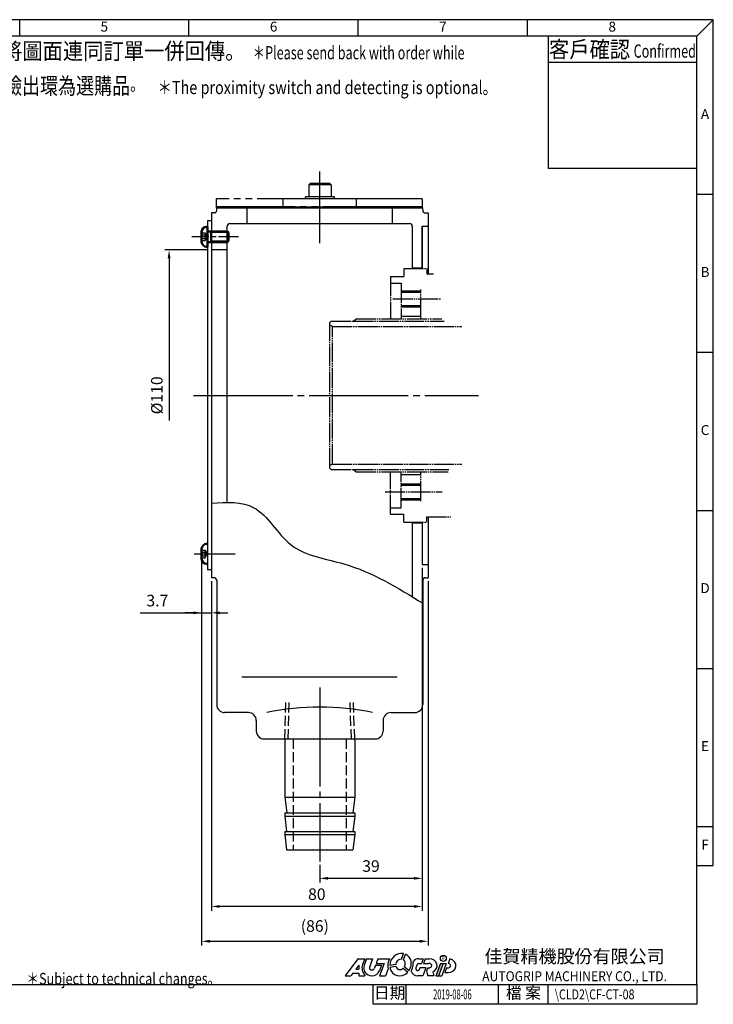
# Model space of a CAD drawing. Units: millimetres. Extents: x -6 to 519, y -8 to 365.
# Drawn here: x 256 to 519, y -8 to 365 of the extents above; entities that cross this region are included whole.
import ezdxf
from ezdxf.enums import TextEntityAlignment as Align

# ---------------------------------------------------------------- set-up
doc = ezdxf.new("R2010")
doc.units = ezdxf.units.MM
doc.header["$LTSCALE"] = 1.25
for name, pattern in [('AM_ISO02W050', [7.5, 6, -1.5]), ('AM_ISO02W050x2', [3.75, 3, -0.75]), ('AM_ISO08W050', [18, 12, -1.5, 3, -1.5]), ('AM_ISO08W050x2', [9, 6, -0.75, 1.5, -0.75]), ('CENTER', [35, 30, -1.5, 2, -1.5]), ('HIDDEN', [4, 3, -1]), ('PHANTOM', [38.5, 30, -1.5, 2, -1.5, 2, -1.5])]:
    doc.linetypes.add(name, pattern=pattern)
doc.layers.get('Defpoints').update_dxf_attribs({"linetype": 'CONTINUOUS'})
for name, color, linetype, lineweight in [('AM_0N', 7, 'CONTINUOUS', 50), ('AM_3N', 6, 'AM_ISO02W050', 25), ('AM_4N', 3, 'CONTINUOUS', 25), ('AM_5', 1, 'CONTINUOUS', 25), ('AM_7N', 4, 'AM_ISO08W050', 25)]:
    doc.layers.add(name, color=color, linetype=linetype, lineweight=lineweight)
for name, color, linetype in [('BORDER', 7, 'CONTINUOUS'), ('CENTER', 4, 'CENTER'), ('DRAW', 7, 'CONTINUOUS'), ('HIDDEN', 3, 'HIDDEN'), ('PHANTOM', 6, 'PHANTOM')]:
    doc.layers.add(name, color=color, linetype=linetype)
doc.styles.get("Standard").update_dxf_attribs({"font": 'romans.shx', "bigfont": 'chineset.shx'})
doc.dimstyles.new('AM_ISO$0', dxfattribs={"dimtxt": 3.5, "dimasz": 2.5, "dimexe": 1.3, "dimexo": 1, "dimgap": 1.5, "dimtad": 1, "dimdsep": 46, "dimtxsty": 'Standard', "dimcen": 0, "dimclrd": 2, "dimclre": 2, "dimclrt": 256, "dimaunit": 1, "dimazin": 2, "dimtfac": 0.65, "dimtix": 1, "dimtmove": 1, "dimatfit": 3, "dimfxl": 1, "dimlwd": -1, "dimlwe": -1, "dimarcsym": 0})

# ---------------------------------------------------------------- blocks, each defined once
blk = doc.blocks.new('A3')
at = {"layer": 'BORDER', "color": 2}
for p, q in [((415, 292), (-5, 292)), ((-5, 292), (-5, 0)), ((0, 287), (-5, 292)), ((51.25, 287), (51.25, 292)), ((102.5, 287), (102.5, 292)), ((153.75, 287), (153.75, 292)), ((205, 287), (205, 292)), ((256.25, 287), (256.25, 292)), ((307.5, 287), (307.5, 292)), ((358.75, 287), (358.75, 292)), ((410, 287), (415, 292)), ((415, 36), (415, 292)), ((0, 239.16), (-5, 239.16)), ((410, 239.16), (415, 239.16)), ((0, 191.33), (-5, 191.33)), ((410, 191.33), (415, 191.33)), ((0, 143.5), (-5, 143.5)), ((410, 143.5), (415, 143.5)), ((0, 95.66), (-5, 95.66)), ((410, 95.66), (415, 95.66)), ((0, 47.83), (-5, 47.83)), ((410, 47.83), (415, 47.83)), ((410, 36), (415, 36)), ((0, 0), (-5, 0)), ((51.25, 0), (51.25, -5)), ((102.5, 0), (102.5, -5)), ((153.75, 0), (153.75, -5)), ((198, 0), (198, -5)), ((36, -5), (198, -5))]:
    blk.add_line(p, q, dxfattribs=at)
at = {"layer": 'BORDER'}
for p, q in [((410, 287), (0, 287)), ((0, 287), (0, 0)), ((410, 0), (410, 287)), ((0, 0), (410, 0))]:
    blk.add_line(p, q, dxfattribs=at)
at = {"layer": 'BORDER', "color": 1, "char_height": 3, "attachment_point": 5}
for s, insert, width in [('1', (25.62, 289.5), 51.25), ('2', (76.88, 289.5), 51.25), ('3', (128.12, 289.5), 51.25), ('4', (179.38, 289.5), 51.25), ('5', (230.62, 289.5), 51.25), ('6', (281.88, 289.5), 51.25), ('7', (333.12, 289.5), 51.25), ('8', (384.38, 289.5), 51.25), ('A', (-2.5, 263.08), 5), ('A', (412.5, 263.08), 5), ('B', (-2.5, 215.25), 5), ('B', (412.5, 215.25), 5), ('C', (-2.5, 167.41), 5), ('C', (412.5, 167.41), 5), ('D', (-2.5, 119.58), 5), ('D', (412.5, 119.58), 5), ('E', (-2.5, 71.75), 5), ('E', (412.5, 71.75), 5), ('F', (412.5, 41.91), 5), ('F', (-2.5, 23.91), 5), ('1', (43.62, -2.5), 15.25), ('2', (76.88, -2.5), 51.25), ('3', (128.12, -2.5), 51.25), ('4', (175.88, -2.5), 44.25)]:
    blk.add_mtext(s, dxfattribs=dict(at, insert=insert, width=width))
blk = doc.blocks.new('AG-A3(集水盒)標題欄')
at = {"layer": 'BORDER'}
blk.add_hatch(color=1, dxfattribs=at).paths.add_polyline_path([(-76.83, 6.4), (-77.63, 6.4), (-79.01, 2.6), (-78.21, 2.6)])
for p, q in [((-45, 287), (-45, 247)), ((0, 247), (-45, 247)), ((-410, 22), (-318, 22)), ((-318, 0), (-318, 22))]:
    blk.add_line(p, q, dxfattribs=at)
at = {"layer": 'BORDER', "color": 2}
for p, q in [((0, 279), (-45, 279)), ((-378, 6), (-378, 22)), ((-410, 14), (-318, 14)), ((-410, 6), (-318, 6)), ((-338, 0), (-338, 6)), ((-410, 0), (-410, -6)), ((-398, 0), (-398, -6)), ((-386, 0), (-386, -6)), ((-374, 0), (-374, -6)), ((-98, -6), (-98, 0)), ((-88, -6), (-88, 0)), ((0, 0), (0, -6)), ((-60, -6), (-60, 0)), ((-45, -6), (-45, 0)), ((-374, -6), (-410, -6)), ((0, -6), (-98, -6))]:
    blk.add_line(p, q, dxfattribs=at)
at = {"layer": 'BORDER', "color": 1}
blk.add_line((-391, 6), (-397, 14), dxfattribs=at)
at = {"layer": 'DRAW', "color": 1}
for p, q in [((-89.4, 7.69), (-88.8, 9.34)), ((-88.83, 7.5), (-88.23, 9.17)), ((-91.14, 6.05), (-92.97, 5.73)), ((-77.63, 6.4), (-79.01, 2.6)), ((-76.83, 6.4), (-78.21, 2.6)), ((-77.63, 6.4), (-76.83, 6.4)), ((-91.09, 5.45), (-92.92, 5.13)), ((-88.88, 4.92), (-87.47, 3.74)), ((-88.49, 5.38), (-87.1, 4.21)), ((-79.01, 2.6), (-78.21, 2.6))]:
    blk.add_line(p, q, dxfattribs=at)
at = {"layer": 'DRAW', "color": 5}
for p, q in [((-102.66, 7.8), (-106.5, 2.6)), ((-102.66, 7.8), (-100.55, 7.8)), ((-100.55, 7.8), (-101.2, 6.01)), ((-99.95, 7.8), (-100.67, 5.82)), ((-99.95, 7.8), (-98.15, 7.8)), ((-98.15, 7.8), (-99.09, 5.21)), ((-96.55, 7.8), (-97.06, 6.4)), ((-97.06, 6.4), (-94.66, 6.4)), ((-96.55, 7.8), (-93.02, 7.8)), ((-94.66, 6.4), (-96.04, 2.6)), ((-84.67, 6.01), (-85.04, 5.01)), ((-84.15, 7.8), (-82.82, 7.8)), ((-84.11, 6.4), (-83.33, 6.4)), ((-82.82, 7.8), (-83.33, 6.4)), ((-82.22, 7.8), (-82.73, 6.4)), ((-82.73, 6.4), (-81.2, 6.4)), ((-82.22, 7.8), (-81, 7.8)), ((-75.83, 6.4), (-77.21, 2.6)), ((-76.83, 6.4), (-75.83, 6.4)), ((-74.74, 7.74), (-75.24, 6.38)), ((-104.11, 3.4), (-104.7, 2.6)), ((-104.11, 3.4), (-102.3, 3.4)), ((-102.3, 5.85), (-103.22, 4.6)), ((-103.22, 4.6), (-102.3, 4.6)), ((-102.3, 5.85), (-102.3, 4.6)), ((-102.3, 3.4), (-102.3, 2.6)), ((-98.53, 4.4), (-98.35, 4.4)), ((-97.28, 5.8), (-97.6, 4.93)), ((-97.28, 5.8), (-95.48, 5.8)), ((-95.48, 5.8), (-96.07, 4.18)), ((-93.46, 4.76), (-94.24, 2.6)), ((-84.13, 4.2), (-84.47, 4.2)), ((-83.84, 5), (-84.13, 4.2)), ((-82.04, 5), (-83.84, 5)), ((-82.04, 5), (-82.91, 2.6)), ((-81.44, 5), (-81.79, 4.02)), ((-81.79, 4.02), (-81.41, 2.6)), ((-81.44, 5), (-81.2, 5)), ((-79.94, 3.82), (-79.61, 2.6)), ((-75.74, 5), (-76.25, 3.6)), ((-76.25, 3.6), (-75.3, 3.6)), ((-75.74, 5), (-75.5, 5)), ((-106.5, 2.6), (-104.7, 2.6)), ((-102.3, 2.6), (-100.5, 2.6)), ((-100.5, 2.89), (-100.5, 2.6)), ((-98.42, 2.6), (-98.32, 2.6)), ((-96.04, 2.6), (-94.24, 2.6)), ((-82.91, 2.6), (-84.53, 2.6)), ((-79.61, 2.6), (-81.41, 2.6)), ((-78.21, 2.6), (-77.21, 2.6))]:
    blk.add_line(p, q, dxfattribs=at)
at = {"layer": 'DRAW', "color": 1}
blk.add_circle((-76.73, 7.9), 0.9, dxfattribs=at)
at = {"layer": 'DRAW', "color": 5}
for centre, radius, start, end in [((-98.41, 5), 2.96, 160, 225.2951), ((-84.15, 5.8), 2, 90, 149.0453), ((-84.11, 5.8), 0.6, 90, 160), ((-98.42, 5), 2.4, 160, 270), ((-98.53, 5), 0.6, 160, 270), ((-98.35, 5.2), 0.8, 270, 340), ((-98.32, 5), 2.4, 270, 340), ((-84.53, 4.64), 2.04, 196.7711, 270), ((-84.47, 4.8), 0.6, 160, 270)]:
    blk.add_arc(centre, radius, start, end, dxfattribs=at)
for centre, major_axis, ratio, start_param, end_param in [((-81.2, 5.7), (-1, 0), 0.7, 1.570796, 4.712389), ((-81, 5.7), (2.4, 0), 0.875, 5.17, 7.853982), ((-75.5, 5.7), (-1, 0), 0.7, 1.570796, 4.447093), ((-75.3, 5.7), (2.4, 0), 0.875, 4.712389, 7.618649)]:
    blk.add_ellipse(centre, major_axis=major_axis, ratio=ratio, start_param=start_param, end_param=end_param, dxfattribs=at)
at = {"layer": 'DRAW', "color": 1}
for points in [[(-88.8, 9.34), (-90.85, 9.73), (-92.93, 8.05), (-92.97, 5.73)], [(-87.1, 4.21), (-85.92, 5.97), (-86.32, 8.28), (-88.23, 9.17)], [(-89.4, 7.69), (-90.27, 7.78), (-91.13, 6.87), (-91.14, 6.05)], [(-88.49, 5.38), (-88.06, 6.14), (-88.17, 7.05), (-88.83, 7.5)], [(-92.92, 5.13), (-92.46, 2.5), (-89.39, 1.72), (-87.47, 3.74)], [(-91.09, 5.45), (-90.8, 4.47), (-89.69, 4.21), (-88.88, 4.92)]]:
    blk.add_open_spline(points, degree=3, dxfattribs=at)
at = {"layer": 'DRAW', "color": 5}
for points, knots in [([(-93.02, 7.8), (-93.04, 7.76), (-93.12, 7.62), (-93.31, 7.2), (-93.46, 6.77), (-93.58, 5.86), (-93.6, 5.31), (-93.46, 4.76)], [4.5774605, 4.5774605, 4.5774605, 4.5774605, 4.6042224, 4.6042224, 4.9695445, 4.9695445, 5.3160963, 5.3160963, 5.3160963, 5.3160963]), ([(-86.48, 4.05), (-86.32, 4.33), (-86.18, 4.61), (-85.86, 5.53), (-85.79, 6.19), (-85.87, 6.83)], [0.029167, 0.029167, 0.029167, 0.029167, 0.1627537, 0.1627537, 0.4521303, 0.4521303, 0.4521303, 0.4521303])]:
    blk.add_open_spline(points, degree=3, knots=knots, dxfattribs=at)
at = {"layer": 'BORDER', "color": 1}
for s, insert, char_height, width, attachment_point in [('{\\H1.4286x;\\W0.9;客戶確認\\W0.7; \\H0.8x;Confirmed}', (-22.5, 283), 3.5, 45, 5), ('{\\W0.9;＊訂購時請將圖面連同訂單一併回傳。\\W0.7;  \\H0.8x;＊Please send back with order while ordering.}', (-241.02, 285), 5, 187, 1), ('{\\H1.6667x;\\W0.8;*近接開關與檢出環為選購品\\H0.79998x;。    \\H1x;＊The proximity switch and detecting is optional。}', (-239.59, 269.48), 3, 190.8255, 7), ('{\\H1.3333x;\\W0.8;＊為確保產品品質日益精進，敝公司擁有設計變更之權。    \\H0.875x;＊Subject to technical changes。}', (-316, 0), 3, 175.7042, 7), ('A3', (-404, -3), 3, 12, 5), ('{\\W0.7;版本\\H0.85714x;/\\H1.1667x;次}', (-392, -3), 3.5, 12, 5), ('日期', (-93, -3), 3.5, 10, 5), ('檔 案', (-52.5, -3), 3.5, 15, 5)]:
    blk.add_mtext(s, dxfattribs=dict(at, insert=insert, char_height=char_height, width=width, attachment_point=attachment_point))
at = {"layer": 'BORDER', "color": 3, "char_height": 4}
for s, insert, width, attachment_point in [('{\\W0.8;名稱  \\H0.875x;Name}', (-394, 18), 32, 5), ('{\\W0.8;重量   \\H0.875x;\\W0.7;Weight             kgs}', (-406.31, 0), 70, 7)]:
    blk.add_mtext(s, dxfattribs=dict(at, insert=insert, width=width, attachment_point=attachment_point))
at = {"layer": 'BORDER', "insert": (-37, 8.5), "char_height": 4, "width": 74, "attachment_point": 5}
blk.add_mtext('{\\fDFLiShuW5-B5|b0|i0|c136|p65;佳賀精機股份有限公司}', dxfattribs=at)
at = {"layer": 'BORDER', "color": 1, "lineweight": 25, "insert": (-37, 2.5), "char_height": 3, "width": 74, "attachment_point": 5}
blk.add_mtext('{\\W0.9;AUTOGRIP MACHINERY CO., LTD.}', dxfattribs=at)
at = {"layer": 'BORDER', "color": 1}
blk.add_attdef('名稱', text='', height=3.5, dxfattribs=at).set_placement((-348, 18), align=Align.BOTTOM_CENTER)
for tag, height, p in [('型號', 3.5, (-348, 10)), ('重量', 3.5, (-328, 3)), ('B.1', 3, (-380, -3)), ('GEN-TITLE-DAT{5.44}', 3, (-74, -3))]:
    blk.add_attdef(tag, text='', height=height, dxfattribs=at).set_placement(p, align=Align.MIDDLE_CENTER)
blk.add_attdef('GEN-TITLE-DWG{10.8}', text='', height=3, dxfattribs=at).set_placement((-43, -3), align=Align.MIDDLE_LEFT)
at = {"layer": 'DRAW', "color": 1}
blk.add_text('R', height=1.08, dxfattribs=at).set_placement((-77.29, 7.36))
blk = doc.blocks.new('*U19')
at = {"layer": 'AM_0N'}
for p, q in [((325.1, 280.98), (325.1, 284.78)), ((327, 286.68), (327.3, 286.68)), ((327.3, 284.88), (327.3, 286.68)), ((327.3, 284.88), (328.27, 284.88)), ((327.3, 280.88), (327.3, 284.88)), ((328.27, 284.88), (328.7, 284.88)), ((328.7, 284.88), (334.87, 284.88)), ((328.7, 284.88), (328.7, 280.88)), ((334.87, 284.88), (335.3, 284.45)), ((334.87, 284.88), (334.87, 280.88)), ((335.3, 284.45), (335.3, 281.31)), ((327.3, 279.08), (327.3, 280.88)), ((327.3, 280.88), (328.27, 280.88)), ((328.27, 280.88), (328.7, 280.88)), ((328.7, 280.88), (334.87, 280.88)), ((334.87, 280.88), (335.3, 281.31)), ((327, 279.08), (327.3, 279.08))]:
    blk.add_line(p, q, dxfattribs=at)
for centre, start, end in [((327, 284.78), 90, 180), ((327, 280.98), 180, 270)]:
    blk.add_arc(centre, 1.9, start, end, dxfattribs=at)
at = {"layer": 'AM_3N', "linetype": 'AM_ISO02W050x2'}
for p, q in [((325.1, 284.32), (326.4, 284.32)), ((325.1, 283.6), (326.4, 283.6)), ((326.4, 284.32), (327.23, 282.88)), ((325.1, 282.16), (326.4, 282.16)), ((325.1, 281.44), (326.4, 281.44)), ((326.4, 281.44), (327.23, 282.88))]:
    blk.add_line(p, q, dxfattribs=at)
for centre, radius, start, end in [((325.94, 283.96), 0.588, 322.1211, 37.8789), ((324.36, 282.88), 2.17, 340.5288, 19.4712), ((325.94, 281.8), 0.588, 322.1211, 37.8789)]:
    blk.add_arc(centre, radius, start, end, dxfattribs=at)
at = {"layer": 'AM_4N'}
for p, q in [((328.7, 284.5), (328.27, 284.88)), ((335.25, 284.5), (328.7, 284.5)), ((328.7, 281.26), (328.27, 280.88)), ((335.25, 281.26), (328.7, 281.26))]:
    blk.add_line(p, q, dxfattribs=at)
at = {"layer": 'AM_7N', "linetype": 'AM_ISO08W050x2'}
blk.add_line((339.05, 282.88), (321.35, 282.88), dxfattribs=at)
blk = doc.blocks.new('*D9')
at = {"layer": 'AM_5', "color": 2, "transparency": 16777216}
for p, q in [((408.6, 157.63), (408.6, 38.54)), ((369.8, 45.31), (369.8, 38.54)), ((372.93, 40.16), (405.48, 40.16))]:
    blk.add_line(p, q, dxfattribs=at)
for points in [[(372.93, 40.69), (372.93, 39.64), (369.8, 40.16)], [(405.48, 40.69), (405.48, 39.64), (408.6, 40.16)]]:
    blk.add_solid(points, dxfattribs=at)
at = {"layer": 'Defpoints', "color": 0, "transparency": 16777216}
for p in [(408.6, 158.88), (369.8, 46.56), (408.6, 40.16)]:
    blk.add_point(p, dxfattribs=at)
at = {"layer": 'AM_5', "transparency": 16777216, "insert": (389.2, 44.23), "char_height": 4.375, "attachment_point": 5}
blk.add_mtext('39', dxfattribs=at)
blk = doc.blocks.new('*D10')
at = {"layer": 'AM_5', "color": 2, "transparency": 16777216}
for p, q in [((408.6, 157.63), (408.6, 27.89)), ((328.8, 152.63), (328.8, 27.89)), ((405.48, 29.51), (331.93, 29.51))]:
    blk.add_line(p, q, dxfattribs=at)
for points in [[(331.93, 30.03), (331.93, 28.99), (328.8, 29.51)], [(405.48, 30.03), (405.48, 28.99), (408.6, 29.51)]]:
    blk.add_solid(points, dxfattribs=at)
at = {"layer": 'Defpoints', "color": 0, "transparency": 16777216}
for p in [(408.6, 158.88), (328.8, 153.88), (328.8, 29.51)]:
    blk.add_point(p, dxfattribs=at)
at = {"layer": 'AM_5', "transparency": 16777216, "insert": (368.7, 33.58), "char_height": 4.375, "attachment_point": 5}
blk.add_mtext('80', dxfattribs=at)
blk = doc.blocks.new('*D11')
at = {"layer": 'AM_5', "color": 2, "transparency": 16777216}
for p, q in [((325.1, 159.73), (325.1, 14.71)), ((410.8, 152.63), (410.8, 14.71)), ((328.23, 16.34), (407.68, 16.34))]:
    blk.add_line(p, q, dxfattribs=at)
for points in [[(328.23, 16.86), (328.23, 15.82), (325.1, 16.34)], [(407.68, 16.86), (407.68, 15.82), (410.8, 16.34)]]:
    blk.add_solid(points, dxfattribs=at)
at = {"layer": 'Defpoints', "color": 0, "transparency": 16777216}
for p in [(325.1, 160.98), (410.8, 153.88), (410.8, 16.34)]:
    blk.add_point(p, dxfattribs=at)
at = {"layer": 'AM_5', "transparency": 16777216, "insert": (367.95, 21.55), "char_height": 4.375, "attachment_point": 5}
blk.add_mtext('(86)', dxfattribs=at)
blk = doc.blocks.new('*D12')
at = {"layer": 'AM_5', "color": 2, "transparency": 16777216}
for p, q in [((325.1, 161.63), (325.1, 138.98)), ((328.8, 152.63), (328.8, 138.98)), ((301.89, 140.6), (325.1, 140.6)), ((321.98, 140.6), (318.85, 140.6)), ((325.1, 140.6), (328.8, 140.6)), ((325.1, 140.6), (328.8, 140.6)), ((331.93, 140.6), (335.05, 140.6))]:
    blk.add_line(p, q, dxfattribs=at)
for points in [[(321.98, 141.12), (321.98, 140.08), (325.1, 140.6)], [(331.93, 141.12), (331.93, 140.08), (328.8, 140.6)]]:
    blk.add_solid(points, dxfattribs=at)
at = {"layer": 'Defpoints', "color": 0, "transparency": 16777216}
for p in [(325.1, 162.88), (328.8, 153.88), (328.8, 140.6)]:
    blk.add_point(p, dxfattribs=at)
at = {"layer": 'AM_5', "transparency": 16777216, "insert": (308.35, 144.66), "char_height": 4.375, "attachment_point": 5}
blk.add_mtext('3.7', dxfattribs=at)
blk = doc.blocks.new('*D14')
at = {"layer": 'AM_5', "color": 2, "transparency": 16777216}
for p, q in [((327.55, 277.88), (311.16, 277.88)), ((312.78, 274.76), (312.78, 213.4))]:
    blk.add_line(p, q, dxfattribs=at)
blk.add_solid([(312.26, 274.76), (313.31, 274.76), (312.78, 277.88)], dxfattribs=at)
at = {"layer": 'Defpoints', "color": 0, "transparency": 16777216}
for p in [(328.8, 277.88), (312.78, 167.88), (314.04, 167.88)]:
    blk.add_point(p, dxfattribs=at)
at = {"layer": 'AM_5', "transparency": 16777216, "insert": (308.72, 222.88), "char_height": 4.375, "attachment_point": 5, "rotation": 90}
blk.add_mtext('%%c110', dxfattribs=at)

msp = doc.modelspace()

# ---------------------------------------------------------------- linework, layer by layer
at = {"layer": 'AM_0N'}
for p, q in [((325.101, 160.981), (325.101, 164.781)), ((327.001, 166.681), (327.301, 166.681)), ((327.001, 159.081), (327.301, 159.081))]:
    msp.add_line(p, q, dxfattribs=at)
for centre, start, end in [((327.001, 164.781), 90, 180), ((327.001, 160.981), 180, 270)]:
    msp.add_arc(centre, 1.9, start, end, dxfattribs=at)
at = {"layer": 'AM_3N', "linetype": 'AM_ISO02W050x2'}
for p, q in [((325.101, 164.325), (326.401, 164.325)), ((326.401, 164.325), (327.235, 162.881)), ((325.101, 163.603), (326.401, 163.603)), ((325.101, 162.159), (326.401, 162.159)), ((325.101, 161.437), (326.401, 161.437)), ((326.401, 161.437), (327.235, 162.881))]:
    msp.add_line(p, q, dxfattribs=at)
for centre, radius, start, end in [((325.937, 163.964), 0.588, 322.12112, 37.87888), ((324.359, 162.881), 2.166, 340.52878, 19.47122), ((325.937, 161.798), 0.588, 322.12112, 37.87888)]:
    msp.add_arc(centre, radius, start, end, dxfattribs=at)
at = {"layer": 'CENTER'}
for p, q in [((369.882, 280.482), (369.882, 307.583)), ((322.07, 222.881), (429.873, 222.881)), ((322.253, 162.881), (337.846, 162.881)), ((369.801, 112.394), (369.801, 46.562))]:
    msp.add_line(p, q, dxfattribs=at)
at = {"layer": 'DRAW'}
for p, q in [((366.132, 302.981), (365.632, 302.481)), ((365.632, 302.481), (365.632, 297.981)), ((373.632, 302.981), (374.132, 302.481)), ((374.132, 302.481), (374.132, 297.981)), ((408.601, 297.181), (355.601, 297.181)), ((355.801, 297.181), (355.801, 294.181)), ((375.382, 297.981), (364.382, 297.981)), ((364.382, 297.181), (364.382, 297.981)), ((375.382, 297.181), (375.382, 297.981)), ((408.601, 297.181), (408.601, 293.881)), ((328.801, 291.881), (328.801, 153.881)), ((329.801, 291.881), (328.801, 291.881)), ((330.604, 293.881), (408.601, 293.881)), ((330.801, 293.881), (408.801, 293.881)), ((330.801, 292.881), (330.801, 293.881)), ((330.801, 292.881), (330.801, 293.881)), ((335.601, 294.181), (408.601, 294.181)), ((335.801, 294.181), (335.801, 293.881)), ((342.301, 287.881), (342.301, 293.881)), ((397.301, 287.881), (397.301, 293.881)), ((408.801, 292.881), (408.801, 293.881)), ((409.801, 291.881), (410.801, 291.881)), ((410.801, 291.881), (410.801, 268.881)), ((327.301, 288.881), (327.301, 156.881)), ((328.801, 288.881), (327.301, 288.881)), ((334.801, 284.881), (334.801, 286.881)), ((335.801, 287.881), (403.801, 287.881)), ((404.801, 286.881), (404.801, 270.881)), ((408.601, 270.881), (408.601, 286.881)), ((408.601, 286.881), (408.601, 270.881)), ((408.601, 286.881), (410.801, 286.881)), ((334.801, 182.356), (334.801, 280.881)), ((334.801, 277.881), (328.801, 277.881)), ((404.801, 271.131), (408.601, 271.131)), ((328.801, 252.881), (328.801, 192.881)), ((382.601, 194.881), (383.601, 193.881)), ((410.801, 176.881), (410.801, 153.881)), ((404.801, 174.881), (404.801, 146.666)), ((404.801, 174.631), (408.601, 174.631)), ((408.601, 174.881), (408.601, 158.881)), ((328.801, 156.881), (327.301, 156.881)), ((408.601, 158.881), (410.801, 158.881)), ((329.801, 153.881), (328.801, 153.881)), ((330.801, 152.881), (330.801, 105.881)), ((408.801, 152.881), (408.801, 105.881)), ((409.801, 153.881), (410.801, 153.881)), ((342.801, 102.881), (333.801, 102.881)), ((396.801, 102.881), (405.801, 102.881)), ((345.801, 99.881), (345.801, 95.881)), ((393.801, 99.881), (393.801, 95.881)), ((348.801, 92.881), (390.801, 92.881)), ((357.051, 92.881), (356.551, 92.381)), ((356.551, 92.381), (356.551, 70.881)), ((383.051, 92.381), (382.551, 92.881)), ((383.051, 92.381), (383.051, 70.881)), ((356.551, 70.881), (383.051, 70.881)), ((356.551, 70.881), (357.288, 64.881)), ((383.051, 70.881), (382.314, 64.881)), ((356.551, 64.881), (383.051, 64.881)), ((356.551, 64.881), (356.551, 63.681)), ((356.551, 63.681), (383.051, 63.681)), ((356.551, 63.681), (357.263, 57.881)), ((383.051, 63.681), (382.339, 57.881)), ((383.051, 64.881), (383.051, 63.681)), ((383.051, 64.881), (383.051, 63.681)), ((356.551, 57.881), (383.051, 57.881)), ((356.551, 57.881), (356.551, 56.681)), ((356.551, 56.681), (357.263, 50.881)), ((356.551, 56.681), (383.051, 56.681)), ((383.051, 56.681), (382.339, 50.881)), ((383.051, 57.881), (383.051, 56.681)), ((383.051, 57.881), (383.051, 56.681)), ((357.263, 50.881), (382.339, 50.881))]:
    msp.add_line(p, q, dxfattribs=at)
at = {"layer": 'DRAW', "color": 7}
for p, q in [((374.132, 302.481), (365.632, 302.481)), ((373.632, 302.981), (366.132, 302.981))]:
    msp.add_line(p, q, dxfattribs=at)
at = {"layer": 'DRAW', "color": 3}
msp.add_line((340.259, 116.355), (399.119, 116.355), dxfattribs=at)
at = {"layer": 'DRAW'}
for centre, radius, start, end in [((329.801, 292.881), 1, 270, 0), ((409.801, 292.881), 1, 180, 270), ((335.801, 286.881), 1, 90, 180), ((403.801, 286.881), 1, 360, 90), ((329.801, 152.881), 1, 0, 90), ((409.801, 152.881), 1, 90, 180), ((333.801, 105.881), 3, 180, 270), ((405.801, 105.881), 3, 270, 0), ((405.801, 105.881), 3, 270, 0), ((342.801, 99.881), 3, 0, 90), ((396.801, 99.881), 3, 90, 180), ((348.801, 95.881), 3, 180, 270), ((390.801, 95.881), 3, 270, 0)]:
    msp.add_arc(centre, radius, start, end, dxfattribs=at)
at = {"layer": 'DRAW', "color": 3}
msp.add_arc((369.801, 4.902), 100, 78.46304, 101.53696, dxfattribs=at)
msp.add_spline([(328.801, 182.131), (344.861, 180.385), (358.849, 166.397), (378.941, 159.107), (408.801, 144.195)], degree=3, dxfattribs=at)
at = {"layer": 'HIDDEN', "color": 3}
for p, q in [((356.551, 92.881), (357.04, 106.881)), ((383.051, 92.881), (382.562, 106.881))]:
    msp.add_line(p, q, dxfattribs=at)
at = {"layer": 'HIDDEN'}
for p, q in [((357.801, 92.881), (358.29, 106.881)), ((381.801, 92.881), (381.312, 106.881)), ((359.801, 92.881), (359.801, 50.881)), ((379.801, 92.881), (379.801, 50.881))]:
    msp.add_line(p, q, dxfattribs=at)
at = {"layer": 'PHANTOM'}
for p, q in [((330.604, 297.181), (330.604, 293.881)), ((383.604, 297.181), (330.604, 297.181)), ((383.604, 297.181), (383.604, 294.181)), ((408.604, 294.181), (330.604, 294.181)), ((408.604, 293.881), (330.604, 293.881)), ((398.804, 294.181), (398.804, 293.881))]:
    msp.add_line(p, q, dxfattribs=at)
at = {"layer": 'PHANTOM', "ltscale": 0.2}
for p, q in [((401.601, 270.881), (410.301, 270.881)), ((401.601, 270.881), (401.601, 267.881)), ((410.301, 270.881), (410.301, 268.881)), ((410.301, 268.881), (412.86, 268.881)), ((396.601, 267.881), (396.601, 251.881)), ((396.601, 267.881), (401.601, 267.881)), ((396.601, 265.381), (400.601, 265.381)), ((396.601, 265.381), (400.601, 265.381)), ((400.601, 265.381), (400.601, 251.881)), ((400.601, 262.381), (408.101, 262.381)), ((400.601, 261.881), (408.101, 261.881)), ((408.101, 251.881), (408.101, 262.881)), ((397.485, 259.381), (415.807, 259.381)), ((400.601, 256.881), (408.101, 256.881)), ((400.601, 256.381), (408.101, 256.381)), ((373.601, 250.381), (374.101, 250.881)), ((373.601, 195.381), (373.601, 250.381)), ((374.101, 250.881), (382.601, 250.881)), ((382.601, 250.881), (383.601, 251.881)), ((382.601, 250.881), (416.948, 250.881)), ((383.601, 251.881), (416.065, 251.881)), ((400.601, 252.881), (408.101, 252.881)), ((374.601, 248.881), (373.601, 249.459)), ((374.601, 196.881), (374.601, 248.881)), ((374.601, 248.881), (423.601, 248.881)), ((374.601, 196.881), (373.601, 196.304)), ((373.601, 195.381), (374.101, 194.881)), ((374.101, 194.881), (382.601, 194.881)), ((374.601, 196.881), (423.601, 196.881)), ((382.601, 194.881), (418.67, 194.881)), ((382.601, 194.881), (383.601, 193.881)), ((383.601, 193.881), (418.419, 193.881)), ((396.601, 177.881), (396.601, 193.881)), ((400.601, 180.381), (400.601, 193.881)), ((408.101, 182.881), (408.101, 193.881)), ((400.601, 192.881), (408.101, 192.881)), ((394.559, 186.381), (416.128, 186.381)), ((400.601, 189.381), (408.101, 189.381)), ((400.601, 188.881), (408.101, 188.881)), ((400.601, 183.881), (408.101, 183.881)), ((400.601, 183.381), (408.101, 183.381)), ((396.601, 180.381), (400.601, 180.381)), ((396.601, 177.881), (401.601, 177.881)), ((401.601, 174.881), (401.601, 177.881)), ((410.301, 176.881), (419.472, 176.881)), ((410.301, 174.881), (410.301, 176.881)), ((401.601, 174.881), (410.301, 174.881))]:
    msp.add_line(p, q, dxfattribs=at)

# ---------------------------------------------------------------- block references
at = {"layer": 'AM_0N', "linetype": 'Continuous'}
msp.add_blockref('*U19', (0, 0), dxfattribs=at)
at = {"layer": 'BORDER', "lineweight": 0, "xscale": 1.25, "yscale": 1.25, "zscale": 1.25}
msp.add_blockref('A3', (0, 0), dxfattribs=at)
at = {"layer": 'BORDER', "lineweight": 0}
ref = msp.add_blockref('AG-A3(集水盒)標題欄', (512.5, -0.004), dxfattribs=dict(at, xscale=1.25, yscale=1.25, zscale=1.25))
ref.add_attrib('名稱', '集水盒與行程確認裝置', dxfattribs={"color": 1, "height": 4.375}).set_placement((77.5, 22.496), align=Align.BOTTOM_CENTER)
ref.add_attrib('型號', 'CT-08', dxfattribs={"color": 1, "height": 4.375}).set_placement((77.5, 12.496), align=Align.MIDDLE_CENTER)
ref.add_attrib('重量', '1.3', dxfattribs={"color": 1, "height": 4.375}).set_placement((102.5, 3.746), align=Align.MIDDLE_CENTER)
ref.add_attrib('GEN-TITLE-DWG{10.8}', '\\CLD2\\CF-CT-08', dxfattribs={"color": 1, "height": 3.75, "width": 0.793007}).set_placement((458.75, -3.754), align=Align.MIDDLE_LEFT)
ref.add_attrib('GEN-TITLE-DAT{5.44}', '2019-08-06', dxfattribs={"color": 1, "height": 3.75, "width": 0.554563}).set_placement((420, -3.754), align=Align.MIDDLE_CENTER)
ref.add_attrib('B.1', 'A.1', dxfattribs={"color": 1, "height": 3.75}).set_placement((37.5, -3.754), align=Align.MIDDLE_CENTER)

# ---------------------------------------------------------------- dimensions: what is measured, and where the dimension line sits
at = {"layer": 'AM_5'}
dim = msp.add_linear_dim(base=(312.784, 167.881), p1=(328.801, 277.881), p2=(314.039, 167.881), angle=90, text='%%c<>', dimstyle='AM_ISO$0', override={"dimscale": 1.25, "dimdec": 0, "dimse2": 1, "dimsd2": 1, "dimtm": 0.1}, dxfattribs=at)
dim.commit()
dim.dimension.update_dxf_attribs({"geometry": '*D14', "text_midpoint": (308.722, 222.881)})
dim = msp.add_linear_dim(base=(328.801, 140.601), p1=(325.101, 162.881), p2=(328.801, 153.881), dimstyle='AM_ISO$0', override={"dimscale": 1.25, "dimtm": 0.1}, dxfattribs=at)
dim.commit()
dim.dimension.update_dxf_attribs({"geometry": '*D12', "text_midpoint": (308.351, 140.601), "dimtype": 160})
dim = msp.add_linear_dim(base=(410.801, 16.339), p1=(325.101, 160.981), p2=(410.801, 153.881), text='(<>)', dimstyle='AM_ISO$0', override={"dimscale": 1.25, "dimdec": 0, "dimtm": 0.1}, dxfattribs=at)
dim.commit()
dim.dimension.update_dxf_attribs({"geometry": '*D11', "text_midpoint": (367.951, 21.548)})
for base, p1, p2, picture, middle in [((328.801, 29.513), (408.601, 158.881), (328.801, 153.881), '*D10', (368.701, 33.576)), ((408.601, 40.164), (369.801, 46.562), (408.601, 158.881), '*D9', (389.201, 44.227))]:
    dim = msp.add_linear_dim(base=base, p1=p1, p2=p2, dimstyle='AM_ISO$0', override={"dimscale": 1.25, "dimdec": 0, "dimtm": 0.1}, dxfattribs=at)
    dim.commit()
    dim.dimension.update_dxf_attribs({"geometry": picture, "text_midpoint": middle})

doc.saveas('drawing.dxf')
